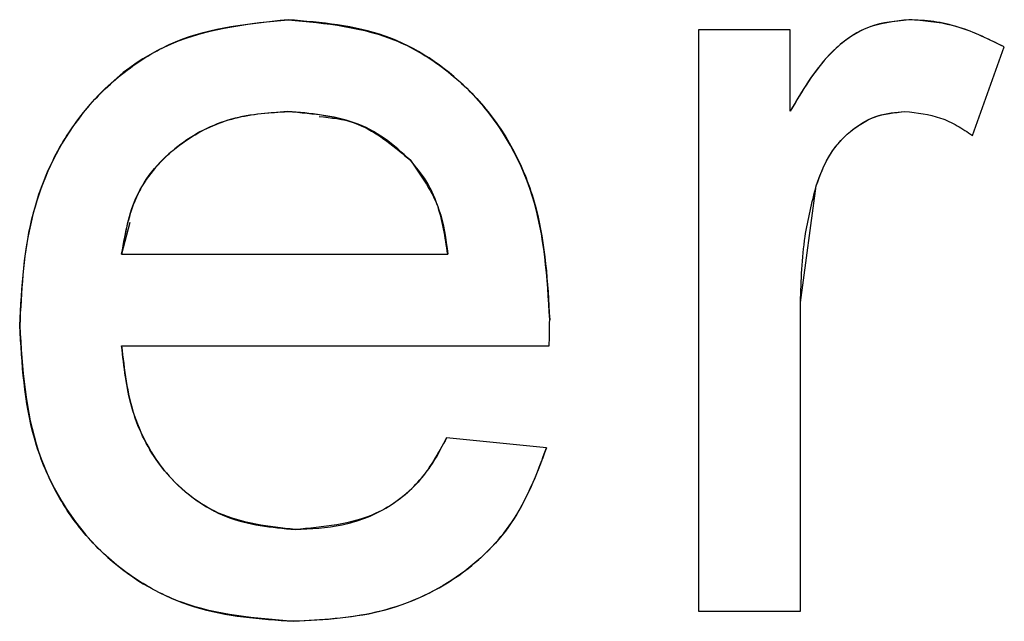
# Model space of a CAD drawing. Extents: x 408 to 983, y 24 to 462.
# Drawn here: x 584 to 585, y 120 to 120 of the extents above; entities that cross this region are included whole.
import ezdxf

# ---------------------------------------------------------------- set-up
doc = ezdxf.new("R2010")
doc.units = 0
doc.header["$LTSCALE"] = 0.4
doc.header["$MEASUREMENT"] = 0
doc.layers.get('0').update_dxf_attribs({"linetype": 'CONTINUOUS'})

msp = doc.modelspace()

# ---------------------------------------------------------------- linework, layer by layer
at = {"color": 7, "linetype": 'Continuous'}
for p, q in [((584.60331, 120.2614), (584.58741, 120.2614)), ((584.58741, 120.2614), (584.58741, 120.16071)), ((584.60331, 120.24735), (584.60331, 120.2614)), ((584.63488, 120.24313), (584.6404, 120.25845)), ((584.60507, 120.2142), (584.60781, 120.23438)), ((584.48885, 120.22802), (584.48742, 120.22254)), ((584.48742, 120.22254), (584.54395, 120.22254)), ((584.60507, 120.16071), (584.60507, 120.2142)), ((584.48742, 120.20664), (584.56153, 120.20664)), ((584.56106, 120.18897), (584.54375, 120.19074)), ((584.58741, 120.16071), (584.60507, 120.16071))]:
    msp.add_line(p, q, dxfattribs=at)
for points, knots in [([(584.51629, 120.26317), (584.50881, 120.26233), (584.49387, 120.26065), (584.47787, 120.24567), (584.47063, 120.22774), (584.47004, 120.21605), (584.46975, 120.2102)], [0, 0, 0, 0, 0.279446, 0.558429, 0.7789, 1, 1, 1, 1]), ([(584.46975, 120.2102), (584.47012, 120.21686), (584.47068, 120.22692), (584.47542, 120.23942), (584.48092, 120.24782), (584.4881, 120.25468), (584.49961, 120.2616), (584.50961, 120.26254), (584.51629, 120.26317)], [0, 0, 0, 0, 0.250079, 0.378214, 0.500538, 0.626701, 0.750922, 1, 1, 1, 1]), ([(584.56161, 120.21117), (584.56118, 120.21847), (584.56033, 120.23303), (584.54954, 120.25105), (584.53349, 120.26171), (584.52203, 120.26268), (584.51629, 120.26317)], [0, 0, 0, 0, 0.28075, 0.559745, 0.779674, 1, 1, 1, 1]), ([(584.51629, 120.26317), (584.52282, 120.26255), (584.53261, 120.26162), (584.5438, 120.25473), (584.55077, 120.24801), (584.55611, 120.23977), (584.5607, 120.22753), (584.56125, 120.21767), (584.56161, 120.21117)], [0, 0, 0, 0, 0.249073, 0.373312, 0.499475, 0.621088, 0.749876, 1, 1, 1, 1]), ([(584.62387, 120.26317), (584.62158, 120.26294), (584.61701, 120.26248), (584.60913, 120.25729), (584.60564, 120.25133), (584.60331, 120.24735)], [0, 0, 0, 0, 0.249793, 0.499491, 1, 1, 1, 1]), ([(584.62387, 120.26317), (584.6213, 120.26288), (584.61617, 120.26231), (584.6087, 120.25648), (584.60535, 120.25082), (584.60331, 120.24735)], [0, 0, 0, 0, 0.279483, 0.558783, 1, 1, 1, 1]), ([(584.6404, 120.25845), (584.63747, 120.25991), (584.63224, 120.26252), (584.62643, 120.26297), (584.62387, 120.26317)], [0, 0, 0, 0, 0.560008, 1, 1, 1, 1]), ([(584.6404, 120.25845), (584.6378, 120.25973), (584.63389, 120.26166), (584.62821, 120.26296), (584.62532, 120.2631), (584.62387, 120.26317)], [0, 0, 0, 0, 0.499561, 0.749841, 1, 1, 1, 1]), ([(584.51621, 120.24727), (584.51269, 120.24701), (584.50567, 120.2465), (584.49773, 120.24212), (584.49277, 120.23718), (584.48885, 120.23126), (584.48799, 120.22603), (584.48742, 120.22254)], [0, 0, 0, 0, 0.2500576, 0.499758, 0.6264134, 0.7503849, 1, 1, 1, 1]), ([(584.48742, 120.22254), (584.48813, 120.22645), (584.48956, 120.23428), (584.49767, 120.24235), (584.50692, 120.24668), (584.51311, 120.24707), (584.51621, 120.24727)], [0, 0, 0, 0, 0.279537, 0.558836, 0.779239, 1, 1, 1, 1]), ([(584.53746, 120.23882), (584.53601, 120.24015), (584.53312, 120.2428), (584.52605, 120.24645), (584.52014, 120.24694), (584.51621, 120.24727)], [0, 0, 0, 0, 0.250414, 0.500844, 1, 1, 1, 1]), ([(584.51621, 120.24727), (584.52068, 120.2469), (584.52869, 120.24623), (584.53478, 120.24109), (584.53746, 120.23882)], [0, 0, 0, 0, 0.559666, 1, 1, 1, 1]), ([(584.60781, 120.23438), (584.60841, 120.23607), (584.60963, 120.23947), (584.61316, 120.24364), (584.61778, 120.2467), (584.62138, 120.24708), (584.62318, 120.24727)], [0, 0, 0, 0, 0.249437, 0.500694, 0.750154, 1, 1, 1, 1]), ([(584.60781, 120.23438), (584.60851, 120.23628), (584.6099, 120.24007), (584.61384, 120.24423), (584.61842, 120.24684), (584.62159, 120.24713), (584.62318, 120.24727)], [0, 0, 0, 0, 0.28014, 0.559965, 0.779985, 1, 1, 1, 1]), ([(584.62318, 120.24727), (584.62528, 120.24704), (584.62844, 120.2467), (584.63225, 120.24487), (584.63401, 120.24371), (584.63488, 120.24313)], [0, 0, 0, 0, 0.498979, 0.749492, 1, 1, 1, 1]), ([(584.53746, 120.23882), (584.53601, 120.24014), (584.53311, 120.24277), (584.52775, 120.24571), (584.52372, 120.24613), (584.52166, 120.24634)], [0, 0, 0, 0, 0.3277094, 0.6554386, 1, 1, 1, 1]), ([(584.53746, 120.23882), (584.53939, 120.23607), (584.54286, 120.23113), (584.54361, 120.22517), (584.54395, 120.22254)], [0, 0, 0, 0, 0.5582523, 1, 1, 1, 1]), ([(584.54395, 120.22254), (584.5435, 120.22549), (584.54284, 120.2299), (584.54034, 120.23538), (584.53843, 120.23767), (584.53746, 120.23882)], [0, 0, 0, 0, 0.499839, 0.747111, 1, 1, 1, 1]), ([(584.60507, 120.2142), (584.60519, 120.21802), (584.60541, 120.22485), (584.60707, 120.23147), (584.60781, 120.23438)], [0, 0, 0, 0, 0.559959, 1, 1, 1, 1]), ([(584.56153, 120.20664), (584.56155, 120.20748), (584.56158, 120.20899), (584.5616, 120.2105), (584.56161, 120.21117)], [0, 0, 0, 0, 0.5598978, 1, 1, 1, 1]), ([(584.46975, 120.2102), (584.47022, 120.20277), (584.47115, 120.18796), (584.48281, 120.16987), (584.49976, 120.16016), (584.5114, 120.15935), (584.51723, 120.15894)], [0, 0, 0, 0, 0.28063, 0.559438, 0.779383, 1, 1, 1, 1]), ([(584.51723, 120.15894), (584.51059, 120.15946), (584.50063, 120.16023), (584.48885, 120.16651), (584.48144, 120.17304), (584.47573, 120.18122), (584.47072, 120.19355), (584.47014, 120.20358), (584.46975, 120.2102)], [0, 0, 0, 0, 0.249449, 0.374158, 0.499739, 0.621433, 0.750065, 1, 1, 1, 1]), ([(584.5175, 120.17484), (584.51292, 120.17535), (584.50375, 120.17638), (584.49365, 120.18516), (584.48859, 120.19591), (584.48781, 120.20306), (584.48742, 120.20664)], [0, 0, 0, 0, 0.279517, 0.558605, 0.778962, 1, 1, 1, 1]), ([(584.48742, 120.20664), (584.48788, 120.20257), (584.48859, 120.19641), (584.49194, 120.18891), (584.49553, 120.18391), (584.5001, 120.17989), (584.50725, 120.1758), (584.51341, 120.17522), (584.5175, 120.17484)], [0, 0, 0, 0, 0.250081, 0.378712, 0.500439, 0.625835, 0.750805, 1, 1, 1, 1]), ([(584.54375, 120.19074), (584.54228, 120.18805), (584.53935, 120.18268), (584.53026, 120.17595), (584.52234, 120.17526), (584.5175, 120.17484)], [0, 0, 0, 0, 0.280798, 0.560741, 1, 1, 1, 1]), ([(584.5175, 120.17484), (584.52023, 120.17498), (584.52568, 120.17525), (584.53348, 120.17814), (584.53875, 120.18264), (584.54191, 120.18709), (584.54314, 120.18952), (584.54375, 120.19074)], [0, 0, 0, 0, 0.2502505, 0.5000331, 0.7494268, 0.874704, 1, 1, 1, 1]), ([(584.51723, 120.15894), (584.52261, 120.15924), (584.53337, 120.15985), (584.5471, 120.16672), (584.55665, 120.17705), (584.55959, 120.185), (584.56106, 120.18897)], [0, 0, 0, 0, 0.280405, 0.559811, 0.779774, 1, 1, 1, 1]), ([(584.56106, 120.18897), (584.55934, 120.18447), (584.5559, 120.17546), (584.54512, 120.16534), (584.53163, 120.15968), (584.52203, 120.15919), (584.51723, 120.15894)], [0, 0, 0, 0, 0.249931, 0.499569, 0.749452, 1, 1, 1, 1])]:
    msp.add_open_spline(points, degree=3, knots=knots, dxfattribs=at)

doc.saveas('drawing.dxf')
